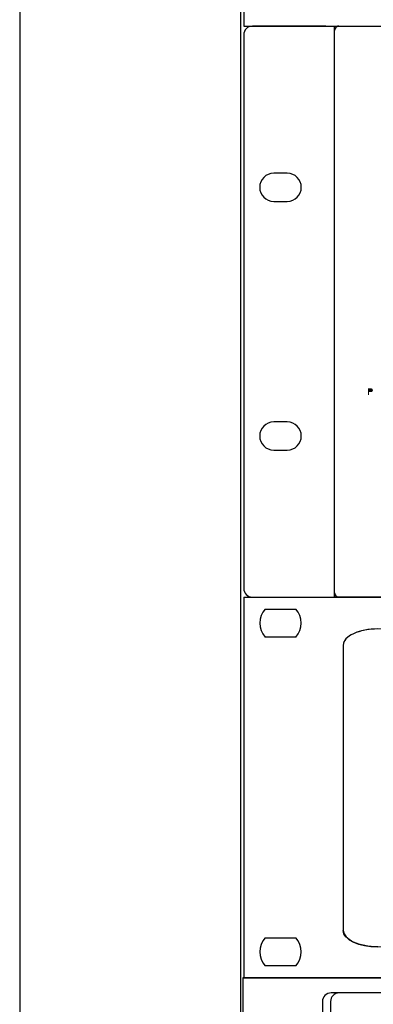
# Model space of a CAD drawing. Units: inches. Extents: x -321 to 563, y 70 to 576.
# Drawn here: x -321 to -301, y 318 to 375 of the extents above; entities that cross this region are included whole.
import ezdxf

# ---------------------------------------------------------------- set-up
doc = ezdxf.new("R2010")
doc.units = ezdxf.units.IN
doc.header["$MEASUREMENT"] = 0
for name, color, linetype in [('_______1', 160, 'Continuous'), ('I detail', 255, 'Continuous'), ('RACK', 4, 'Continuous')]:
    doc.layers.add(name, color=color, linetype=linetype)

# ---------------------------------------------------------------- blocks, each defined once
blk = doc.blocks.new('SC-6224 FRONT')
at = {"layer": 'I detail', "color": 7}
for p, q in [((-241, 88), (-241, 0)), ((-241, 88), (241, 88)), ((-236.03, 85.25), (-228.97, 85.25)), ((-228.97, 78.75), (-236.03, 78.75)), ((-218, 76.9), (-218, 10.9)), ((-236.03, 9.25), (-228.97, 9.25)), ((-228.97, 2.75), (-236.03, 2.75)), ((-241, 0), (241, 0))]:
    blk.add_line(p, q, dxfattribs=at)
for centre, start, end in [((-232.5, 82), 137.3839, 222.6161), ((-232.5, 82), 317.3839, 42.6161), ((-232.5, 6), 137.3839, 222.6161), ((-232.5, 6), 317.3839, 42.6161)]:
    blk.add_arc(centre, 4.8, start, end, dxfattribs=at)
for centre, start_param, end_param in [((-210, 76.9), 0, 3.141593), ((-210, 76.9), 0, 3.141593), ((-210, 10.9), 3.141593, 6.283185)]:
    blk.add_ellipse(centre, major_axis=(8, 0), ratio=0.46875, start_param=start_param, end_param=end_param, dxfattribs=at)
for points in [[(-210, 80.65), (-211.05, 80.65), (-213.14, 80.45), (-215.8, 79.62), (-217.58, 78.37), (-218, 77.39), (-218, 76.9)], [(-210, 7.15), (-211.05, 7.15), (-213.14, 7.35), (-215.8, 8.18), (-217.58, 9.43), (-218, 10.41), (-218, 10.9)]]:
    blk.add_open_spline(points, degree=3, dxfattribs=at)
blk = doc.blocks.new('PD-6359_Front')
for p, q in [((60.25, 33), (-60.25, 33)), ((-60.25, 33), (-60.25, 4.25)), ((-49.839, 32.125), (-55.161, 32.125)), ((-55.661, 31.625), (-55.661, 29.375)), ((-55.196, 31.625), (-55.196, 1.375))]:
    blk.add_line(p, q)
for centre in [(-55.161, 31.625), (-54.696, 31.625)]:
    blk.add_arc(centre, 0.5, 90, 180)
blk = doc.blocks.new('PAM-520+PAM-MPM4')
at = {"layer": '_______1'}
h = blk.add_hatch(color=7, dxfattribs=at)
h.dxf.hatch_style = 2
edge = h.paths.add_edge_path(flags=16)
edge.add_spline(control_points=[(-53.026, 11.893), (-53.026, 11.893), (-52.924, 11.893), (-52.924, 11.893), (-52.878, 11.893), (-52.846, 11.911), (-52.846, 11.962), (-52.846, 12.009), (-52.88, 12.026), (-52.922, 12.026), (-52.922, 12.026), (-53.026, 12.026), (-53.026, 12.026), (-53.026, 12.026), (-53.026, 11.893), (-53.026, 11.893)], knot_values=[0, 0, 0, 0, 1, 1, 1, 2, 2, 2, 3, 3, 3, 4, 4, 4, 5, 5, 5, 5], degree=3, periodic=0)
edge = h.paths.add_edge_path()
edge.add_spline(control_points=[(-53.026, 11.69), (-53.026, 11.69), (-53.078, 11.69), (-53.078, 11.69), (-53.078, 11.69), (-53.078, 12.07), (-53.078, 12.07), (-53.078, 12.07), (-52.907, 12.07), (-52.907, 12.07), (-52.836, 12.07), (-52.794, 12.024), (-52.794, 11.962), (-52.794, 11.909), (-52.823, 11.85), (-52.907, 11.85), (-52.907, 11.85), (-53.026, 11.85), (-53.026, 11.85), (-53.026, 11.85), (-53.026, 11.69), (-53.026, 11.69)], knot_values=[0, 0, 0, 0, 1, 1, 1, 2, 2, 2, 3, 3, 3, 4, 4, 4, 5, 5, 5, 6, 6, 6, 7, 7, 7, 7], degree=3, periodic=0)
at = {"layer": '_______1', "color": 7}
for p, q in [((-60.25, 32.5), (-60.25, 0.5)), ((-55.5, 33), (-59.75, 33)), ((-55.5, 33), (-55, 33)), ((-55, 0), (-55, 33)), ((-55, 33), (55, 33)), ((-55, 0), (-55, 33)), ((-57.737, 24.501), (-58.513, 24.501)), ((-58.513, 22.875), (-57.737, 22.875)), ((-57.737, 10.125), (-58.513, 10.125)), ((-58.513, 8.5), (-57.737, 8.5)), ((-59.75, 0), (-55.5, 0)), ((-55.5, 0), (-55, 0)), ((55, 0), (-55, 0))]:
    blk.add_line(p, q, dxfattribs=at)
for points in [[(-59.75, 33), (-60.027, 33), (-60.25, 32.776), (-60.25, 32.5)], [(-54.75, 32.994), (-54.888, 32.994), (-55, 32.881), (-55, 32.743)], [(-54.967, 32.875), (-54.988, 32.836), (-55, 32.794), (-55, 32.751)], [(-54.75, 33), (-54.839, 33), (-54.921, 32.952), (-54.967, 32.875)], [(-60.25, 0.5), (-60.25, 0.224), (-60.027, 0), (-59.75, 0)], [(-55, 0.251), (-55, 0.207), (-54.988, 0.163), (-54.967, 0.125)], [(-54.967, 0.125), (-54.921, 0.048), (-54.839, 0), (-54.75, 0)]]:
    blk.add_open_spline(points, degree=3, dxfattribs=at)
for points in [[(-58.513, 24.501), (-58.961, 24.501), (-59.325, 24.136), (-59.325, 23.688), (-59.325, 23.24), (-58.961, 22.875), (-58.513, 22.875)], [(-57.737, 22.875), (-57.288, 22.875), (-56.925, 23.24), (-56.925, 23.688), (-56.925, 24.136), (-57.288, 24.501), (-57.737, 24.501)], [(-58.513, 10.125), (-58.961, 10.125), (-59.325, 9.761), (-59.325, 9.313), (-59.325, 8.864), (-58.961, 8.5), (-58.513, 8.5)], [(-57.737, 8.5), (-57.288, 8.5), (-56.925, 8.864), (-56.925, 9.313), (-56.925, 9.761), (-57.288, 10.125), (-57.737, 10.125)]]:
    blk.add_open_spline(points, degree=3, knots=[0, 0, 0, 0, 1, 1, 1, 2, 2, 2, 2], dxfattribs=at)
blk = doc.blocks.new('NTU-100 FRONT')
at = {"color": 7}
for p, q in [((-241, 44), (-241, 0)), ((-241, 0), (241, 0))]:
    blk.add_line(p, q, dxfattribs=at)

msp = doc.modelspace()

# ---------------------------------------------------------------- linework, layer by layer
at = {"color": 4}
msp.add_line((-308.282, 131.161), (-308.282, 398.982), dxfattribs=at)
at = {"layer": 'RACK', "color": 4}
msp.add_lwpolyline([(-321.032, 408.112), (-321.032, 121.268)], dxfattribs=at)

# ---------------------------------------------------------------- block references
at = {"xscale": 0.25, "yscale": 0.25, "zscale": 0.25}
for name, p in [('NTU-100 FRONT', (-247.86, 374.752)), ('SC-6224 FRONT', (-247.86, 319.752))]:
    msp.add_blockref(name, p, dxfattribs=at)
for name, p in [('PAM-520+PAM-MPM4', (-247.86, 341.752)), ('PD-6359_Front', (-247.903, 286.752))]:
    msp.add_blockref(name, p)

doc.saveas('drawing.dxf')
